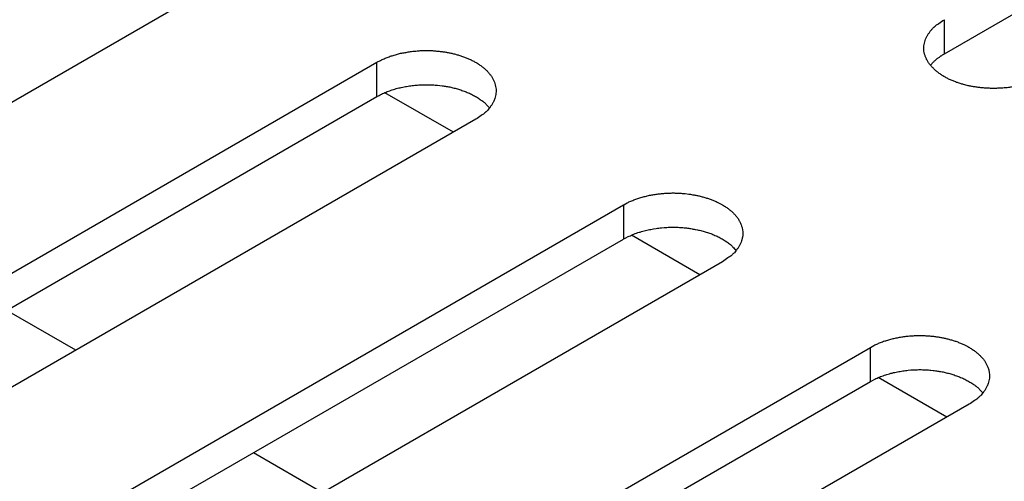
# Model space of a CAD drawing. Units: inches. Extents: x 0.5 to 16.1, y 0.5 to 11.2.
# Drawn here: x 14.8 to 15, y 9.8 to 9.9 of the extents above; entities that cross this region are included whole.
import ezdxf

# ---------------------------------------------------------------- set-up
doc = ezdxf.new("R2010")
doc.units = ezdxf.units.IN
doc.header["$MEASUREMENT"] = 0
doc.layers.add('Layer 1', color=7, linetype='Continuous')

# ---------------------------------------------------------------- blocks, each defined once
blk = doc.blocks.new('block 6')
at = {"layer": 'Layer 1', "color": 7, "lineweight": 25, "true_color": 0xffffff}
for points in [[(14.9457, 9.86144), (15.02532, 9.9074)], [(14.84951, 9.87179), (14.76989, 9.82582)], [(14.9457, 9.86144), (14.9457, 9.86602)], [(14.78979, 9.81434), (14.8694, 9.86031)], [(14.86941, 9.8557), (14.86941, 9.86029)], [(14.78979, 9.80973), (14.8694, 9.8557)], [(14.87968, 9.85091), (14.87046, 9.85622)], [(14.88268, 9.85264), (14.80307, 9.80667)], [(14.82296, 9.79518), (14.90257, 9.84115)], [(14.90258, 9.83656), (14.90258, 9.84114)], [(14.82296, 9.79059), (14.90257, 9.83655)], [(14.91284, 9.83175), (14.90362, 9.83706)], [(14.91585, 9.83348), (14.83624, 9.78752)], [(14.82891, 9.8216), (14.81963, 9.82695)], [(14.85613, 9.77602), (14.93575, 9.82199)], [(14.93575, 9.8174), (14.93575, 9.82198)], [(14.85613, 9.77143), (14.93575, 9.81739)], [(14.94604, 9.81261), (14.93679, 9.81792)], [(14.94902, 9.81434), (14.86941, 9.76837)], [(14.86208, 9.80244), (14.8528, 9.80779)]]:
    blk.add_lwpolyline(points, dxfattribs=at)
for points, knots in [([(14.95896, 9.85838), (14.95896, 9.85838), (14.95849, 9.85812), (14.95849, 9.85812), (14.95832, 9.85804), (14.95815, 9.85795), (14.95798, 9.85789), (14.95781, 9.8578), (14.95764, 9.85774), (14.95747, 9.85768), (14.95728, 9.85759), (14.95709, 9.85753), (14.9569, 9.85748), (14.95673, 9.85742), (14.95654, 9.85736), (14.95635, 9.85731), (14.95615, 9.85725), (14.95596, 9.85721), (14.95577, 9.85717), (14.95558, 9.85712), (14.95539, 9.85708), (14.95518, 9.85706), (14.95499, 9.85702), (14.95479, 9.85698), (14.9546, 9.85695), (14.95441, 9.85693), (14.9542, 9.85689), (14.95403, 9.85687), (14.95382, 9.85685), (14.95363, 9.85685), (14.95344, 9.85683), (14.95324, 9.85681), (14.95305, 9.85681), (14.95286, 9.85681), (14.95267, 9.85678), (14.95248, 9.85678), (14.95231, 9.85678), (14.95212, 9.85678), (14.95195, 9.85678), (14.95176, 9.85681), (14.95157, 9.85681), (14.95142, 9.85681), (14.95123, 9.85683), (14.95106, 9.85685), (14.95089, 9.85685), (14.95072, 9.85687), (14.95055, 9.85689), (14.9504, 9.85691), (14.95023, 9.85693), (14.95006, 9.85695), (14.94989, 9.85698), (14.94974, 9.857), (14.94959, 9.85704), (14.94942, 9.85706), (14.94927, 9.85708), (14.9491, 9.85712), (14.94893, 9.85715), (14.94878, 9.85719), (14.94878, 9.85719), (14.94829, 9.85731), (14.94829, 9.85731), (14.94813, 9.85736), (14.94798, 9.8574), (14.94783, 9.85746), (14.94766, 9.85751), (14.94749, 9.85755), (14.94734, 9.85761), (14.94717, 9.85768), (14.94702, 9.85774), (14.94687, 9.8578), (14.94672, 9.85787), (14.94655, 9.85793), (14.9464, 9.858), (14.94623, 9.85808), (14.94611, 9.85814), (14.94596, 9.85823), (14.94581, 9.85831), (14.94566, 9.85838), (14.94551, 9.85848), (14.94538, 9.85857), (14.94524, 9.85865), (14.94513, 9.85874), (14.94498, 9.85882), (14.94485, 9.85893), (14.94473, 9.85904), (14.9446, 9.85912), (14.94449, 9.85923), (14.94437, 9.85933), (14.94428, 9.85944), (14.94417, 9.85955), (14.94407, 9.85965), (14.94396, 9.85976), (14.94385, 9.85986), (14.94377, 9.85999), (14.94368, 9.8601), (14.9436, 9.8602), (14.94351, 9.86033), (14.94347, 9.86044), (14.94339, 9.86057), (14.94332, 9.86067), (14.94326, 9.8608), (14.94322, 9.86093), (14.94318, 9.86103), (14.94311, 9.86116), (14.94309, 9.86129), (14.94305, 9.86141), (14.94301, 9.86154), (14.94298, 9.86167), (14.94296, 9.8618), (14.94296, 9.86193), (14.94294, 9.86203), (14.94294, 9.86216), (14.94294, 9.86229), (14.94294, 9.86239), (14.94296, 9.86252), (14.94296, 9.86265), (14.94298, 9.86277), (14.94303, 9.86288), (14.94305, 9.86301), (14.94307, 9.86314), (14.94311, 9.86324), (14.94315, 9.86335), (14.9432, 9.86348), (14.94326, 9.86358), (14.9433, 9.86369), (14.94337, 9.86382), (14.94343, 9.86392), (14.94347, 9.86403), (14.94356, 9.86413), (14.94364, 9.86424), (14.94371, 9.86435), (14.94379, 9.86445), (14.94385, 9.86454), (14.94394, 9.86462), (14.944, 9.86473), (14.94409, 9.86481), (14.9442, 9.86492), (14.9443, 9.865), (14.94439, 9.86511), (14.94458, 9.86526), (14.94475, 9.86541), (14.94496, 9.86552), (14.94519, 9.86571), (14.94543, 9.86588), (14.9457, 9.86602)], [0, 0, 0, 0, 1, 1, 1, 2, 2, 2, 3, 3, 3, 4, 4, 4, 5, 5, 5, 6, 6, 6, 7, 7, 7, 8, 8, 8, 9, 9, 9, 10, 10, 10, 11, 11, 11, 12, 12, 12, 13, 13, 13, 14, 14, 14, 15, 15, 15, 16, 16, 16, 17, 17, 17, 18, 18, 18, 19, 19, 19, 20, 20, 20, 21, 21, 21, 22, 22, 22, 23, 23, 23, 24, 24, 24, 25, 25, 25, 26, 26, 26, 27, 27, 27, 28, 28, 28, 29, 29, 29, 30, 30, 30, 31, 31, 31, 32, 32, 32, 33, 33, 33, 34, 34, 34, 35, 35, 35, 36, 36, 36, 37, 37, 37, 38, 38, 38, 39, 39, 39, 40, 40, 40, 41, 41, 41, 42, 42, 42, 43, 43, 43, 44, 44, 44, 45, 45, 45, 46, 46, 46, 47, 47, 47, 48, 48, 48, 48]), ([(14.86941, 9.8603), (14.86941, 9.8603), (14.86987, 9.86055), (14.86987, 9.86055), (14.87004, 9.86064), (14.87021, 9.86072), (14.87038, 9.86078), (14.87057, 9.86087), (14.87072, 9.86093), (14.87091, 9.861), (14.87108, 9.86108), (14.87128, 9.86114), (14.87147, 9.86119), (14.87164, 9.86125), (14.87183, 9.86131), (14.87202, 9.86136), (14.87223, 9.86142), (14.87242, 9.86146), (14.87259, 9.86151), (14.87278, 9.86155), (14.873, 9.86159), (14.87319, 9.86161), (14.87338, 9.86165), (14.87357, 9.8617), (14.87376, 9.86172), (14.87397, 9.86174), (14.87417, 9.86178), (14.87436, 9.8618), (14.87455, 9.86182), (14.87474, 9.86182), (14.87495, 9.86185), (14.87514, 9.86187), (14.87531, 9.86187), (14.8755, 9.86187), (14.87569, 9.86189), (14.87589, 9.86189), (14.87606, 9.86189), (14.87625, 9.86189), (14.87644, 9.86189), (14.87661, 9.86187), (14.8768, 9.86187), (14.87697, 9.86187), (14.87714, 9.86185), (14.87731, 9.86182), (14.8775, 9.86182), (14.87767, 9.8618), (14.87782, 9.86178), (14.87799, 9.86176), (14.87816, 9.86174), (14.87831, 9.86172), (14.87848, 9.8617), (14.87865, 9.86168), (14.87877, 9.86163), (14.87894, 9.86161), (14.87911, 9.86159), (14.87926, 9.86155), (14.87943, 9.86153), (14.87958, 9.86148), (14.87975, 9.86144), (14.8799, 9.8614), (14.88007, 9.86136), (14.88024, 9.86131), (14.88041, 9.86127), (14.88054, 9.86121), (14.88071, 9.86117), (14.88088, 9.86112), (14.88105, 9.86106), (14.8812, 9.861), (14.88134, 9.86093), (14.88149, 9.86087), (14.88166, 9.86081), (14.88181, 9.86074), (14.88198, 9.86068), (14.88213, 9.86059), (14.88226, 9.86053), (14.88241, 9.86044), (14.88255, 9.86036), (14.8827, 9.8603), (14.88285, 9.86021), (14.883, 9.8601), (14.88313, 9.86002), (14.88326, 9.85993), (14.88338, 9.85985), (14.88351, 9.85974), (14.88364, 9.85964), (14.88377, 9.85955), (14.88389, 9.85945), (14.884, 9.85934), (14.88411, 9.85923), (14.88421, 9.85913), (14.88432, 9.85902), (14.8844, 9.85891), (14.88451, 9.85881), (14.88459, 9.85868), (14.8847, 9.85857), (14.88476, 9.85847), (14.88485, 9.85834), (14.88491, 9.85823), (14.88498, 9.85811), (14.88504, 9.858), (14.8851, 9.85787), (14.88517, 9.85775), (14.88521, 9.85764), (14.88525, 9.85751), (14.8853, 9.85738), (14.88532, 9.85726), (14.88536, 9.85713), (14.88538, 9.857), (14.8854, 9.85688), (14.88542, 9.85677), (14.88542, 9.85664), (14.88542, 9.85651), (14.88542, 9.85639), (14.88542, 9.85628), (14.8854, 9.85615), (14.8854, 9.85602), (14.88538, 9.8559), (14.88536, 9.85579), (14.88532, 9.85566), (14.8853, 9.85554), (14.88525, 9.85543), (14.88525, 9.85543), (14.88513, 9.85509), (14.88513, 9.85509), (14.88506, 9.85498), (14.885, 9.85486), (14.88493, 9.85475), (14.88489, 9.85464), (14.88481, 9.85454), (14.88474, 9.85443), (14.88466, 9.85433), (14.88459, 9.85422), (14.88451, 9.85413), (14.88445, 9.85405), (14.88436, 9.85396), (14.8843, 9.85386), (14.88419, 9.85375), (14.88406, 9.85367), (14.88398, 9.85356), (14.88381, 9.85341), (14.88362, 9.85326), (14.88343, 9.85316), (14.88317, 9.85297), (14.88294, 9.8528), (14.88268, 9.85265)], [0, 0, 0, 0, 1, 1, 1, 2, 2, 2, 3, 3, 3, 4, 4, 4, 5, 5, 5, 6, 6, 6, 7, 7, 7, 8, 8, 8, 9, 9, 9, 10, 10, 10, 11, 11, 11, 12, 12, 12, 13, 13, 13, 14, 14, 14, 15, 15, 15, 16, 16, 16, 17, 17, 17, 18, 18, 18, 19, 19, 19, 20, 20, 20, 21, 21, 21, 22, 22, 22, 23, 23, 23, 24, 24, 24, 25, 25, 25, 26, 26, 26, 27, 27, 27, 28, 28, 28, 29, 29, 29, 30, 30, 30, 31, 31, 31, 32, 32, 32, 33, 33, 33, 34, 34, 34, 35, 35, 35, 36, 36, 36, 37, 37, 37, 38, 38, 38, 39, 39, 39, 40, 40, 40, 41, 41, 41, 42, 42, 42, 43, 43, 43, 44, 44, 44, 45, 45, 45, 46, 46, 46, 47, 47, 47, 48, 48, 48, 48]), ([(14.94384, 9.85991), (14.9439, 9.85998), (14.94392, 9.86), (14.94394, 9.86002), (14.94401, 9.8601), (14.94403, 9.86012), (14.94405, 9.86015), (14.94411, 9.86023), (14.94413, 9.86025), (14.94415, 9.86027), (14.94424, 9.86034), (14.94426, 9.86036), (14.94428, 9.86038), (14.94432, 9.86044), (14.94435, 9.86046), (14.94437, 9.86049), (14.94445, 9.86055), (14.94447, 9.86057), (14.94449, 9.86059), (14.94458, 9.86068), (14.9446, 9.86068), (14.94462, 9.8607), (14.94471, 9.86078), (14.94473, 9.86078), (14.94475, 9.86081), (14.94483, 9.86087), (14.94486, 9.86089), (14.94488, 9.86089), (14.94496, 9.86097), (14.94498, 9.86097), (14.94503, 9.861), (14.94511, 9.86106), (14.94513, 9.86108), (14.94515, 9.8611), (14.94522, 9.86117), (14.94524, 9.86117), (14.94528, 9.86119), (14.94536, 9.86123), (14.94539, 9.86125), (14.94541, 9.86127), (14.94545, 9.86129), (14.94549, 9.86131), (14.94553, 9.86134), (14.94558, 9.86138), (14.94564, 9.8614), (14.9457, 9.86144)], [0, 0, 0, 0, 1, 1, 1, 2, 2, 2, 3, 3, 3, 4, 4, 4, 5, 5, 5, 6, 6, 6, 7, 7, 7, 8, 8, 8, 9, 9, 9, 10, 10, 10, 11, 11, 11, 12, 12, 12, 13, 13, 13, 14, 14, 14, 15, 15, 15, 15]), ([(14.86941, 9.8557), (14.86941, 9.8557), (14.8697, 9.85585), (14.8697, 9.85585), (14.86981, 9.85591), (14.86989, 9.85596), (14.87, 9.85602), (14.87011, 9.85606), (14.87021, 9.85613), (14.87032, 9.85615), (14.87043, 9.85621), (14.87053, 9.85625), (14.87064, 9.8563), (14.87072, 9.85634), (14.87083, 9.85638), (14.87096, 9.85642), (14.87106, 9.85647), (14.87119, 9.85651), (14.8713, 9.85655), (14.8714, 9.85659), (14.87153, 9.85661), (14.87161, 9.85666), (14.87174, 9.85668), (14.87187, 9.85672), (14.87198, 9.85676), (14.8721, 9.85678), (14.87223, 9.85683), (14.87234, 9.85685), (14.87247, 9.85687), (14.87257, 9.85691), (14.87268, 9.85693), (14.8728, 9.85695), (14.87293, 9.857), (14.87306, 9.85702), (14.87319, 9.85702), (14.87329, 9.85704), (14.8734, 9.85706), (14.87353, 9.85708), (14.87365, 9.8571), (14.87376, 9.85712), (14.87389, 9.85715), (14.87402, 9.85717), (14.87414, 9.85717), (14.87427, 9.85719), (14.87436, 9.85721), (14.87448, 9.85721), (14.87461, 9.85723), (14.87474, 9.85723), (14.87484, 9.85725), (14.87497, 9.85725), (14.8751, 9.85725), (14.87518, 9.85727), (14.87531, 9.85727), (14.87544, 9.85727), (14.87554, 9.85727), (14.87567, 9.85729), (14.87578, 9.85729), (14.87591, 9.85729), (14.87591, 9.85729), (14.87623, 9.85729), (14.87623, 9.85729), (14.87635, 9.85729), (14.87646, 9.85729), (14.87659, 9.85727), (14.87669, 9.85727), (14.8768, 9.85727), (14.87693, 9.85727), (14.87701, 9.85725), (14.87712, 9.85725), (14.87722, 9.85725), (14.87722, 9.85725), (14.87754, 9.85721), (14.87754, 9.85721), (14.87754, 9.85721), (14.87784, 9.85719), (14.87784, 9.85719), (14.87784, 9.85719), (14.87816, 9.85715), (14.87816, 9.85715), (14.87826, 9.85712), (14.87835, 9.85712), (14.87846, 9.8571), (14.87856, 9.85708), (14.87865, 9.85708), (14.87873, 9.85706), (14.87884, 9.85704), (14.87892, 9.85702), (14.87903, 9.85702), (14.87913, 9.857), (14.87924, 9.85698), (14.87933, 9.85695), (14.87943, 9.85693), (14.87954, 9.85691), (14.87962, 9.85687), (14.87973, 9.85685), (14.87982, 9.85683), (14.87992, 9.85681), (14.88003, 9.85678), (14.88013, 9.85674), (14.88022, 9.85672), (14.88032, 9.8567), (14.88043, 9.85666), (14.88052, 9.85664), (14.88062, 9.85659), (14.88071, 9.85657), (14.88081, 9.85653), (14.88092, 9.85651), (14.88103, 9.85647), (14.88111, 9.85642), (14.88122, 9.8564), (14.88132, 9.85636), (14.88139, 9.85632), (14.88149, 9.85628), (14.8816, 9.85623), (14.88168, 9.85619), (14.88179, 9.85615), (14.88188, 9.85613), (14.88198, 9.85606), (14.88207, 9.85602), (14.88217, 9.85598), (14.88224, 9.85594), (14.88234, 9.85589), (14.88243, 9.85583), (14.88251, 9.85579), (14.88262, 9.85574), (14.8827, 9.8557), (14.88279, 9.85564), (14.88287, 9.8556), (14.88298, 9.85553), (14.88306, 9.85547), (14.88313, 9.85543), (14.88321, 9.85536), (14.88328, 9.8553), (14.88336, 9.85525), (14.88343, 9.85521), (14.88351, 9.85517), (14.8836, 9.85511), (14.88368, 9.85502), (14.88377, 9.85496), (14.88389, 9.85485), (14.884, 9.85475), (14.88411, 9.85462), (14.88425, 9.85447), (14.8844, 9.85432), (14.88455, 9.85417)], [0, 0, 0, 0, 1, 1, 1, 2, 2, 2, 3, 3, 3, 4, 4, 4, 5, 5, 5, 6, 6, 6, 7, 7, 7, 8, 8, 8, 9, 9, 9, 10, 10, 10, 11, 11, 11, 12, 12, 12, 13, 13, 13, 14, 14, 14, 15, 15, 15, 16, 16, 16, 17, 17, 17, 18, 18, 18, 19, 19, 19, 20, 20, 20, 21, 21, 21, 22, 22, 22, 23, 23, 23, 24, 24, 24, 25, 25, 25, 26, 26, 26, 27, 27, 27, 28, 28, 28, 29, 29, 29, 30, 30, 30, 31, 31, 31, 32, 32, 32, 33, 33, 33, 34, 34, 34, 35, 35, 35, 36, 36, 36, 37, 37, 37, 38, 38, 38, 39, 39, 39, 40, 40, 40, 41, 41, 41, 42, 42, 42, 43, 43, 43, 44, 44, 44, 45, 45, 45, 46, 46, 46, 47, 47, 47, 48, 48, 48, 48]), ([(14.90258, 9.84115), (14.90258, 9.84115), (14.90304, 9.84141), (14.90304, 9.84141), (14.90321, 9.84149), (14.90338, 9.84158), (14.90355, 9.84164), (14.90374, 9.8417), (14.90389, 9.84179), (14.90408, 9.84185), (14.90427, 9.84191), (14.90444, 9.84198), (14.90464, 9.84204), (14.90481, 9.84211), (14.905, 9.84215), (14.90521, 9.84221), (14.9054, 9.84225), (14.90559, 9.84232), (14.90576, 9.84236), (14.90597, 9.8424), (14.90616, 9.84245), (14.90636, 9.84247), (14.90655, 9.84251), (14.90674, 9.84253), (14.90695, 9.84257), (14.90714, 9.8426), (14.90733, 9.84262), (14.90752, 9.84264), (14.90772, 9.84266), (14.90791, 9.84268), (14.90812, 9.8427), (14.90812, 9.8427), (14.90867, 9.84272), (14.90867, 9.84272), (14.90886, 9.84272), (14.90905, 9.84274), (14.90922, 9.84274), (14.90941, 9.84274), (14.90961, 9.84272), (14.9098, 9.84272), (14.90997, 9.84272), (14.91014, 9.8427), (14.91031, 9.8427), (14.91048, 9.84268), (14.91067, 9.84268), (14.91084, 9.84266), (14.91084, 9.84266), (14.91133, 9.8426), (14.91133, 9.8426), (14.9115, 9.84257), (14.91164, 9.84255), (14.91182, 9.84251), (14.91196, 9.84249), (14.91211, 9.84247), (14.91228, 9.84245), (14.91245, 9.8424), (14.9126, 9.84238), (14.91275, 9.84234), (14.91292, 9.8423), (14.91309, 9.84225), (14.91324, 9.84221), (14.91341, 9.84217), (14.91358, 9.84211), (14.91373, 9.84206), (14.91388, 9.84202), (14.91405, 9.84196), (14.91422, 9.84191), (14.91436, 9.84185), (14.91451, 9.84179), (14.91466, 9.84172), (14.91483, 9.84166), (14.91498, 9.8416), (14.91515, 9.84151), (14.91515, 9.84151), (14.91558, 9.8413), (14.91558, 9.8413), (14.91558, 9.8413), (14.91602, 9.84104), (14.91602, 9.84104), (14.91617, 9.84096), (14.9163, 9.84087), (14.91643, 9.84077), (14.91655, 9.8407), (14.91668, 9.8406), (14.91681, 9.84049), (14.91693, 9.84041), (14.91706, 9.8403), (14.91717, 9.84019), (14.91727, 9.84009), (14.91738, 9.83998), (14.91749, 9.83988), (14.91759, 9.83977), (14.91768, 9.83966), (14.91778, 9.83954), (14.91787, 9.83943), (14.91796, 9.83932), (14.91802, 9.8392), (14.91808, 9.83907), (14.91815, 9.83896), (14.91821, 9.83884), (14.91827, 9.83873), (14.91834, 9.8386), (14.91838, 9.83847), (14.91842, 9.83835), (14.91846, 9.83824), (14.91851, 9.83811), (14.91851, 9.83811), (14.91857, 9.83773), (14.91857, 9.83773), (14.91859, 9.8376), (14.91859, 9.8375), (14.91859, 9.83737), (14.91861, 9.83724), (14.91859, 9.83712), (14.91859, 9.83701), (14.91857, 9.83688), (14.91855, 9.83675), (14.91853, 9.83665), (14.91851, 9.83652), (14.91846, 9.83639), (14.91842, 9.83629), (14.91838, 9.83616), (14.91834, 9.83605), (14.91829, 9.83595), (14.91829, 9.83595), (14.9181, 9.83561), (14.9181, 9.83561), (14.91806, 9.83548), (14.918, 9.83539), (14.91791, 9.83529), (14.91785, 9.83518), (14.91776, 9.83508), (14.91768, 9.83497), (14.91761, 9.83488), (14.91753, 9.8348), (14.91747, 9.83471), (14.91736, 9.83461), (14.91725, 9.83452), (14.91715, 9.83442), (14.91698, 9.83427), (14.91679, 9.83412), (14.91659, 9.83401), (14.91634, 9.83382), (14.91611, 9.83365), (14.91585, 9.83348)], [0, 0, 0, 0, 1, 1, 1, 2, 2, 2, 3, 3, 3, 4, 4, 4, 5, 5, 5, 6, 6, 6, 7, 7, 7, 8, 8, 8, 9, 9, 9, 10, 10, 10, 11, 11, 11, 12, 12, 12, 13, 13, 13, 14, 14, 14, 15, 15, 15, 16, 16, 16, 17, 17, 17, 18, 18, 18, 19, 19, 19, 20, 20, 20, 21, 21, 21, 22, 22, 22, 23, 23, 23, 24, 24, 24, 25, 25, 25, 26, 26, 26, 27, 27, 27, 28, 28, 28, 29, 29, 29, 30, 30, 30, 31, 31, 31, 32, 32, 32, 33, 33, 33, 34, 34, 34, 35, 35, 35, 36, 36, 36, 37, 37, 37, 38, 38, 38, 39, 39, 39, 40, 40, 40, 41, 41, 41, 42, 42, 42, 43, 43, 43, 44, 44, 44, 45, 45, 45, 46, 46, 46, 47, 47, 47, 48, 48, 48, 48]), ([(14.90258, 9.83656), (14.90258, 9.83656), (14.90287, 9.8367), (14.90287, 9.8367), (14.90287, 9.8367), (14.90317, 9.83687), (14.90317, 9.83687), (14.90328, 9.83692), (14.90338, 9.83696), (14.90349, 9.837), (14.90359, 9.83704), (14.9037, 9.83709), (14.90381, 9.83715), (14.90389, 9.83719), (14.90402, 9.83724), (14.90413, 9.83728), (14.90423, 9.83732), (14.90436, 9.83736), (14.90447, 9.83741), (14.90459, 9.83743), (14.9047, 9.83747), (14.90481, 9.83749), (14.90491, 9.83753), (14.90504, 9.83758), (14.90515, 9.8376), (14.90527, 9.83764), (14.9054, 9.83766), (14.90551, 9.8377), (14.90563, 9.83772), (14.90574, 9.83775), (14.90587, 9.83779), (14.90597, 9.83781), (14.9061, 9.83783), (14.90623, 9.83785), (14.90636, 9.83787), (14.90646, 9.83789), (14.90657, 9.83791), (14.90657, 9.83791), (14.90695, 9.83798), (14.90695, 9.83798), (14.90706, 9.838), (14.90718, 9.838), (14.90731, 9.83802), (14.90744, 9.83804), (14.90755, 9.83804), (14.90765, 9.83806), (14.90765, 9.83806), (14.90803, 9.83808), (14.90803, 9.83808), (14.90814, 9.83811), (14.90827, 9.83811), (14.90837, 9.83811), (14.90848, 9.83813), (14.90861, 9.83813), (14.90871, 9.83813), (14.90871, 9.83813), (14.90908, 9.83813), (14.90908, 9.83813), (14.9092, 9.83815), (14.90929, 9.83815), (14.90941, 9.83813), (14.90941, 9.83813), (14.90975, 9.83813), (14.90975, 9.83813), (14.90986, 9.83813), (14.90997, 9.83813), (14.91009, 9.83811), (14.91018, 9.83811), (14.91029, 9.83811), (14.91039, 9.83808), (14.9105, 9.83808), (14.91061, 9.83808), (14.91073, 9.83806), (14.91082, 9.83806), (14.91092, 9.83804), (14.91101, 9.83804), (14.91111, 9.83802), (14.91122, 9.838), (14.91133, 9.838), (14.91143, 9.83798), (14.91152, 9.83796), (14.91162, 9.83796), (14.91173, 9.83794), (14.91184, 9.83791), (14.9119, 9.83789), (14.91201, 9.83789), (14.91211, 9.83787), (14.9122, 9.83785), (14.9122, 9.83785), (14.91252, 9.83779), (14.91252, 9.83779), (14.9126, 9.83777), (14.91271, 9.83775), (14.91279, 9.83772), (14.9129, 9.8377), (14.91298, 9.83768), (14.91309, 9.83766), (14.9132, 9.83762), (14.9133, 9.8376), (14.91341, 9.83758), (14.91349, 9.83753), (14.9136, 9.83751), (14.91368, 9.83747), (14.91379, 9.83745), (14.9139, 9.83743), (14.91398, 9.83738), (14.91409, 9.83736), (14.9142, 9.83732), (14.91428, 9.83728), (14.91439, 9.83724), (14.91449, 9.83721), (14.91456, 9.83717), (14.91466, 9.83713), (14.91477, 9.83709), (14.91485, 9.83704), (14.91496, 9.837), (14.91507, 9.83696), (14.91515, 9.83692), (14.91526, 9.83687), (14.91534, 9.83683), (14.9154, 9.83679), (14.91551, 9.83673), (14.9156, 9.83668), (14.91568, 9.83664), (14.91579, 9.83658), (14.91587, 9.83653), (14.91596, 9.83649), (14.91606, 9.83643), (14.91615, 9.83639), (14.91623, 9.83632), (14.91623, 9.83632), (14.91647, 9.83615), (14.91647, 9.83615), (14.91653, 9.83611), (14.91662, 9.83607), (14.91668, 9.836), (14.91676, 9.83594), (14.91685, 9.83588), (14.91693, 9.83581), (14.91706, 9.83568), (14.91717, 9.8356), (14.91727, 9.83547), (14.91742, 9.83532), (14.91757, 9.83518), (14.91772, 9.83503)], [0, 0, 0, 0, 1, 1, 1, 2, 2, 2, 3, 3, 3, 4, 4, 4, 5, 5, 5, 6, 6, 6, 7, 7, 7, 8, 8, 8, 9, 9, 9, 10, 10, 10, 11, 11, 11, 12, 12, 12, 13, 13, 13, 14, 14, 14, 15, 15, 15, 16, 16, 16, 17, 17, 17, 18, 18, 18, 19, 19, 19, 20, 20, 20, 21, 21, 21, 22, 22, 22, 23, 23, 23, 24, 24, 24, 25, 25, 25, 26, 26, 26, 27, 27, 27, 28, 28, 28, 29, 29, 29, 30, 30, 30, 31, 31, 31, 32, 32, 32, 33, 33, 33, 34, 34, 34, 35, 35, 35, 36, 36, 36, 37, 37, 37, 38, 38, 38, 39, 39, 39, 40, 40, 40, 41, 41, 41, 42, 42, 42, 43, 43, 43, 44, 44, 44, 45, 45, 45, 46, 46, 46, 47, 47, 47, 48, 48, 48, 48]), ([(14.93575, 9.82199), (14.93575, 9.82199), (14.93621, 9.82225), (14.93621, 9.82225), (14.93638, 9.82233), (14.93655, 9.82242), (14.93674, 9.82248), (14.93691, 9.82257), (14.93706, 9.82263), (14.93725, 9.82269), (14.93744, 9.82278), (14.93764, 9.82284), (14.93781, 9.82288), (14.93798, 9.82295), (14.93819, 9.82301), (14.93838, 9.82305), (14.93857, 9.82312), (14.93876, 9.82316), (14.93893, 9.8232), (14.93914, 9.82324), (14.93933, 9.82329), (14.93953, 9.82331), (14.93972, 9.82335), (14.93991, 9.82339), (14.94012, 9.82341), (14.94031, 9.82344), (14.94052, 9.82348), (14.94069, 9.8235), (14.94089, 9.82352), (14.9411, 9.82352), (14.94129, 9.82354), (14.94148, 9.82356), (14.94165, 9.82356), (14.94184, 9.82356), (14.94203, 9.82358), (14.94222, 9.82358), (14.94239, 9.82358), (14.94259, 9.82358), (14.94278, 9.82358), (14.94297, 9.82356), (14.94314, 9.82356), (14.94331, 9.82356), (14.94348, 9.82354), (14.94367, 9.82352), (14.94384, 9.82352), (14.94401, 9.8235), (14.94416, 9.82348), (14.94433, 9.82346), (14.9445, 9.82344), (14.94467, 9.82341), (14.94482, 9.82339), (14.94499, 9.82337), (14.94513, 9.82333), (14.94528, 9.82331), (14.94545, 9.82329), (14.94562, 9.82324), (14.94577, 9.82322), (14.94592, 9.82318), (14.94609, 9.82314), (14.94626, 9.8231), (14.94641, 9.82305), (14.94658, 9.82301), (14.94675, 9.82297), (14.9469, 9.82291), (14.94707, 9.82286), (14.94722, 9.82282), (14.94739, 9.82276), (14.94756, 9.82269), (14.94768, 9.82263), (14.94785, 9.82257), (14.948, 9.8225), (14.94817, 9.82244), (14.94832, 9.82237), (14.94832, 9.82237), (14.94877, 9.82214), (14.94877, 9.82214), (14.94892, 9.82206), (14.94906, 9.82199), (14.94919, 9.82189), (14.94934, 9.8218), (14.94947, 9.82172), (14.9496, 9.82163), (14.94972, 9.82155), (14.94987, 9.82144), (14.95, 9.82133), (14.9501, 9.82125), (14.95023, 9.82114), (14.95034, 9.82104), (14.95044, 9.82093), (14.95055, 9.82082), (14.95066, 9.82072), (14.95076, 9.82061), (14.95085, 9.82051), (14.95095, 9.82038), (14.95104, 9.82027), (14.95113, 9.82016), (14.95121, 9.82004), (14.95125, 9.81993), (14.95132, 9.8198), (14.95138, 9.8197), (14.95144, 9.81957), (14.95151, 9.81944), (14.95155, 9.81934), (14.95155, 9.81934), (14.95168, 9.81895), (14.95168, 9.81895), (14.95168, 9.81895), (14.95174, 9.81857), (14.95174, 9.81857), (14.95176, 9.81844), (14.95176, 9.81834), (14.95178, 9.81821), (14.95178, 9.81808), (14.95176, 9.81798), (14.95176, 9.81785), (14.95174, 9.81772), (14.95172, 9.81759), (14.9517, 9.81749), (14.95168, 9.81736), (14.95163, 9.81723), (14.95159, 9.81713), (14.95159, 9.81713), (14.95146, 9.81679), (14.95146, 9.81679), (14.9514, 9.81668), (14.95136, 9.81655), (14.95127, 9.81645), (14.95123, 9.81634), (14.95117, 9.81623), (14.95108, 9.81613), (14.95102, 9.81602), (14.95093, 9.81592), (14.95085, 9.81581), (14.95078, 9.81575), (14.9507, 9.81564), (14.95064, 9.81556), (14.95053, 9.81545), (14.95042, 9.81536), (14.95032, 9.81526), (14.95015, 9.81511), (14.94996, 9.81496), (14.94977, 9.81485), (14.94951, 9.81466), (14.94928, 9.81449), (14.94902, 9.81434)], [0, 0, 0, 0, 1, 1, 1, 2, 2, 2, 3, 3, 3, 4, 4, 4, 5, 5, 5, 6, 6, 6, 7, 7, 7, 8, 8, 8, 9, 9, 9, 10, 10, 10, 11, 11, 11, 12, 12, 12, 13, 13, 13, 14, 14, 14, 15, 15, 15, 16, 16, 16, 17, 17, 17, 18, 18, 18, 19, 19, 19, 20, 20, 20, 21, 21, 21, 22, 22, 22, 23, 23, 23, 24, 24, 24, 25, 25, 25, 26, 26, 26, 27, 27, 27, 28, 28, 28, 29, 29, 29, 30, 30, 30, 31, 31, 31, 32, 32, 32, 33, 33, 33, 34, 34, 34, 35, 35, 35, 36, 36, 36, 37, 37, 37, 38, 38, 38, 39, 39, 39, 40, 40, 40, 41, 41, 41, 42, 42, 42, 43, 43, 43, 44, 44, 44, 45, 45, 45, 46, 46, 46, 47, 47, 47, 48, 48, 48, 48]), ([(14.93575, 9.8174), (14.93575, 9.8174), (14.93604, 9.81755), (14.93604, 9.81755), (14.93604, 9.81755), (14.93634, 9.81772), (14.93634, 9.81772), (14.93645, 9.81776), (14.93655, 9.8178), (14.93666, 9.81784), (14.93676, 9.81791), (14.93687, 9.81795), (14.93698, 9.81799), (14.93708, 9.81803), (14.93719, 9.81808), (14.9373, 9.81812), (14.9374, 9.81816), (14.93753, 9.8182), (14.93764, 9.81825), (14.93776, 9.81829), (14.93787, 9.81831), (14.93798, 9.81835), (14.93808, 9.81837), (14.93821, 9.81842), (14.93834, 9.81844), (14.93844, 9.81848), (14.93857, 9.81852), (14.9387, 9.81854), (14.9388, 9.81857), (14.93891, 9.81861), (14.93904, 9.81863), (14.93916, 9.81865), (14.93927, 9.81867), (14.9394, 9.81871), (14.93953, 9.81871), (14.93965, 9.81874), (14.93974, 9.81876), (14.93987, 9.81878), (14.93999, 9.8188), (14.94012, 9.81882), (14.94025, 9.81884), (14.94036, 9.81886), (14.94048, 9.81886), (14.94061, 9.81888), (14.94072, 9.81891), (14.94082, 9.81891), (14.94082, 9.81891), (14.9412, 9.81895), (14.9412, 9.81895), (14.94131, 9.81895), (14.94144, 9.81895), (14.94154, 9.81897), (14.94165, 9.81897), (14.94178, 9.81897), (14.94191, 9.81897), (14.94201, 9.81899), (14.94214, 9.81899), (14.94225, 9.81899), (14.94225, 9.81899), (14.94259, 9.81899), (14.94259, 9.81899), (14.94269, 9.81899), (14.94282, 9.81897), (14.94292, 9.81897), (14.94303, 9.81897), (14.94316, 9.81897), (14.94326, 9.81897), (14.94335, 9.81895), (14.94346, 9.81895), (14.94356, 9.81895), (14.94369, 9.81893), (14.9438, 9.81893), (14.9439, 9.81891), (14.9439, 9.81891), (14.9442, 9.81888), (14.9442, 9.81888), (14.94428, 9.81886), (14.94439, 9.81886), (14.9445, 9.81884), (14.9446, 9.81882), (14.94471, 9.81882), (14.94479, 9.8188), (14.9449, 9.81878), (14.94501, 9.81876), (14.94507, 9.81876), (14.94518, 9.81874), (14.94528, 9.81871), (14.94539, 9.81871), (14.94547, 9.81869), (14.94558, 9.81867), (14.94569, 9.81865), (14.94579, 9.81863), (14.94588, 9.81861), (14.94596, 9.81857), (14.94607, 9.81854), (14.94618, 9.81852), (14.94626, 9.8185), (14.94637, 9.81848), (14.94647, 9.81844), (14.94658, 9.81842), (14.94668, 9.81837), (14.94677, 9.81835), (14.94685, 9.81833), (14.94696, 9.81829), (14.94707, 9.81827), (14.94715, 9.81822), (14.94726, 9.8182), (14.94737, 9.81816), (14.94747, 9.81812), (14.94756, 9.8181), (14.94766, 9.81805), (14.94775, 9.81801), (14.94783, 9.81797), (14.94794, 9.81793), (14.94804, 9.81789), (14.94813, 9.81784), (14.94824, 9.81782), (14.94832, 9.81776), (14.94843, 9.81772), (14.94851, 9.81767), (14.9486, 9.81763), (14.94868, 9.81759), (14.94877, 9.81752), (14.94887, 9.81748), (14.94896, 9.81744), (14.94904, 9.8174), (14.94913, 9.81733), (14.94923, 9.81729), (14.94932, 9.81723), (14.9494, 9.81716), (14.94947, 9.81712), (14.94955, 9.81706), (14.94964, 9.81699), (14.9497, 9.81695), (14.94979, 9.81691), (14.94985, 9.81687), (14.94994, 9.81678), (14.95002, 9.81672), (14.9501, 9.81665), (14.95023, 9.81655), (14.95034, 9.81644), (14.95044, 9.81631), (14.95059, 9.81616), (14.95074, 9.81602), (14.95089, 9.81587)], [0, 0, 0, 0, 1, 1, 1, 2, 2, 2, 3, 3, 3, 4, 4, 4, 5, 5, 5, 6, 6, 6, 7, 7, 7, 8, 8, 8, 9, 9, 9, 10, 10, 10, 11, 11, 11, 12, 12, 12, 13, 13, 13, 14, 14, 14, 15, 15, 15, 16, 16, 16, 17, 17, 17, 18, 18, 18, 19, 19, 19, 20, 20, 20, 21, 21, 21, 22, 22, 22, 23, 23, 23, 24, 24, 24, 25, 25, 25, 26, 26, 26, 27, 27, 27, 28, 28, 28, 29, 29, 29, 30, 30, 30, 31, 31, 31, 32, 32, 32, 33, 33, 33, 34, 34, 34, 35, 35, 35, 36, 36, 36, 37, 37, 37, 38, 38, 38, 39, 39, 39, 40, 40, 40, 41, 41, 41, 42, 42, 42, 43, 43, 43, 44, 44, 44, 45, 45, 45, 46, 46, 46, 47, 47, 47, 48, 48, 48, 48])]:
    blk.add_open_spline(points, degree=3, knots=knots, dxfattribs=at)

msp = doc.modelspace()

# ---------------------------------------------------------------- block references
at = {"layer": 'Layer 1'}
msp.add_blockref('block 6', (0, 0), dxfattribs=at)

doc.saveas('drawing.dxf')
